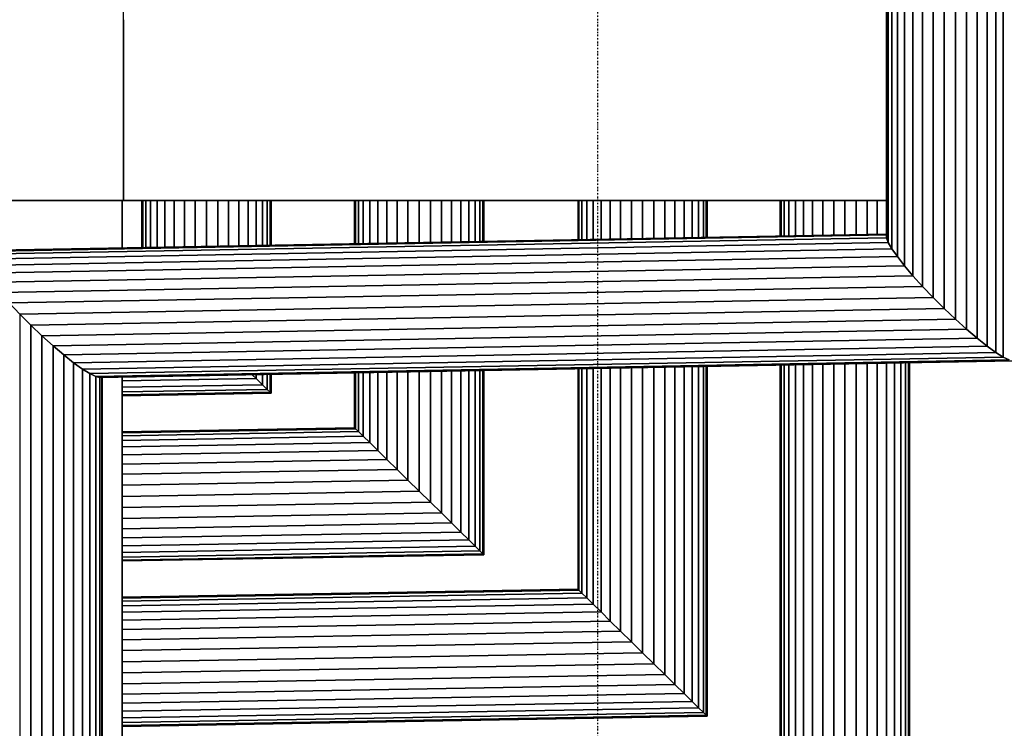
# Model space of a CAD drawing. Extents: x -1812 to 193765, y -5839 to 68854.
# Drawn here: x 61096 to 62620, y 2383 to 3480 of the extents above; entities that cross this region are included whole.
import ezdxf

# ---------------------------------------------------------------- set-up
doc = ezdxf.new("R2010")
doc.units = 0
doc.linetypes.add('X-2437-EL$0$EDG-1DOT-2', pattern=[5, 2, -1.4, 0.2, -1.4])
for name, color, linetype in [('X-2437-EL$0$X-ARC-ELEV', 11, 'CONTINUOUS'), ('X-2437-EL$0$X-ARC-GRID', 133, 'X-2437-EL$0$EDG-1DOT-2'), ('X-XREF', 7, 'CONTINUOUS')]:
    doc.layers.add(name, color=color, linetype=linetype)

# ---------------------------------------------------------------- blocks, each defined once
blk = doc.blocks.new('X-2437-EL')
at = {"layer": 'X-2437-EL$0$X-ARC-ELEV'}
for p, q in [((11255.9, 3500), (11255.9, 3480)), ((12437.5, 3200), (12437.5, 3500)), ((12437.5, 3500), (12437.5, 3142.3)), ((12437.5, 3500), (12437.5, 3142.3)), ((12440.2, 3500), (12440.2, 3135.1)), ((12440.2, 3135.1), (12440.2, 3500)), ((12445.8, 3500), (12445.8, 3125.3)), ((12445.8, 3125.3), (12445.8, 3500)), ((12454.2, 3500), (12454.2, 3113.2)), ((12454.2, 3113.2), (12454.2, 3500)), ((12465.1, 3500), (12465.1, 3099.1)), ((12465.1, 3099.1), (12465.1, 3500)), ((12478.3, 3500), (12478.3, 3083.6)), ((12478.3, 3083.6), (12478.3, 3500)), ((12493.2, 3500), (12493.2, 3067.1)), ((12493.2, 3067.1), (12493.2, 3500)), ((12509.4, 3500), (12509.4, 3050)), ((12509.4, 3050), (12509.4, 3500)), ((12526.5, 3500), (12526.5, 3032.9)), ((12526.5, 3032.9), (12526.5, 3500)), ((12543.9, 3500), (12543.9, 3016.4)), ((12543.9, 3016.4), (12543.9, 3500)), ((12561.2, 3500), (12561.2, 3000.9)), ((12561.2, 3000.9), (12561.2, 3500)), ((12577.7, 3500), (12577.7, 2986.8)), ((12577.7, 2986.8), (12577.7, 3500)), ((12592.9, 3500), (12592.9, 2974.7)), ((12592.9, 2974.7), (12592.9, 3500)), ((12606.5, 3500), (12606.5, 2964.9)), ((12606.5, 2964.9), (12606.5, 3500)), ((12618, 3500), (12618, 2957.7)), ((12618, 2957.7), (12618, 3500)), ((11255.9, 3480), (11256.9, 3480)), ((11256.9, 3480), (11256.9, 3200)), ((11256.9, 3200), (11256.9, 3480)), ((11256.9, 3200), (11256.9, 3480)), ((7599.9, 3200), (11256.9, 3200)), ((7599.9, 3200), (11256.9, 3200)), ((11254.7, 3200), (11004.7, 3200)), ((11285.1, 3200), (11254.7, 3200)), ((11254.7, 3200), (11254.7, 3126.7)), ((11254.7, 3126.7), (11254.7, 3200)), ((11254.7, 3126.7), (11254.7, 3200)), ((11256.9, 3200), (12437.5, 3200)), ((11256.9, 3200), (12437.5, 3200)), ((11285.1, 3127.3), (11285.1, 3200)), ((11286.6, 3200), (11285.1, 3200)), ((11285.1, 3200), (11285.1, 3127.3)), ((11285.1, 3200), (11285.1, 3127.3)), ((11286.6, 3127.3), (11286.6, 3200)), ((11291.1, 3200), (11286.6, 3200)), ((11286.6, 3200), (11286.6, 3127.3)), ((11291.1, 3127.4), (11291.1, 3200)), ((11298.5, 3200), (11291.1, 3200)), ((11291.1, 3200), (11291.1, 3127.4)), ((11298.5, 3127.5), (11298.5, 3200)), ((11298.5, 3200), (11298.5, 3127.5)), ((11308.5, 3200), (11298.5, 3200)), ((11308.5, 3127.7), (11308.5, 3200)), ((11320.8, 3200), (11308.5, 3200)), ((11308.5, 3200), (11308.5, 3127.7)), ((11320.8, 3127.9), (11320.8, 3200)), ((11335.1, 3200), (11320.8, 3200)), ((11320.8, 3200), (11320.8, 3127.9)), ((11335.1, 3128.2), (11335.1, 3200)), ((11350.9, 3200), (11335.1, 3200)), ((11335.1, 3200), (11335.1, 3128.2)), ((11350.9, 3128.5), (11350.9, 3200)), ((11367.8, 3200), (11350.9, 3200)), ((11350.9, 3200), (11350.9, 3128.5)), ((11367.8, 3128.8), (11367.8, 3200)), ((11385.1, 3200), (11367.8, 3200)), ((11367.8, 3200), (11367.8, 3128.8)), ((11402.5, 3200), (11385.1, 3200)), ((11385.1, 3200), (11385.1, 3129.1)), ((11385.1, 3129.1), (11385.1, 3200)), ((11402.5, 3129.4), (11402.5, 3200)), ((11419.3, 3200), (11402.5, 3200)), ((11402.5, 3200), (11402.5, 3129.4)), ((11419.3, 3129.7), (11419.3, 3200)), ((11419.3, 3200), (11419.3, 3129.7)), ((11435.1, 3200), (11419.3, 3200)), ((11435.1, 3130), (11435.1, 3200)), ((11435.1, 3200), (11435.1, 3130)), ((11449.4, 3200), (11435.1, 3200)), ((11449.4, 3130.2), (11449.4, 3200)), ((11449.4, 3200), (11449.4, 3130.2)), ((11461.7, 3200), (11449.4, 3200)), ((11461.7, 3130.5), (11461.7, 3200)), ((11461.7, 3200), (11461.7, 3130.5)), ((11471.7, 3200), (11461.7, 3200)), ((11471.7, 3130.6), (11471.7, 3200)), ((11479.1, 3200), (11471.7, 3200)), ((11471.7, 3200), (11471.7, 3130.6)), ((11479.1, 3130.8), (11479.1, 3200)), ((11483.6, 3200), (11479.1, 3200)), ((11479.1, 3200), (11479.1, 3130.8)), ((11483.6, 3130.9), (11483.6, 3200)), ((11485.1, 3200), (11483.6, 3200)), ((11483.6, 3200), (11483.6, 3130.9)), ((11485.1, 3200), (11485.1, 3130.9)), ((11614.3, 3200), (11485.1, 3200)), ((11485.1, 3130.9), (11485.1, 3200)), ((11485.1, 3200), (11485.1, 3130.9)), ((11614.3, 3133.2), (11614.3, 3200)), ((11615.8, 3200), (11614.3, 3200)), ((11614.3, 3200), (11614.3, 3133.2)), ((11614.3, 3200), (11614.3, 3133.2)), ((11615.8, 3133.3), (11615.8, 3200)), ((11620.3, 3200), (11615.8, 3200)), ((11615.8, 3200), (11615.8, 3133.3)), ((11620.3, 3133.3), (11620.3, 3200)), ((11627.7, 3200), (11620.3, 3200)), ((11620.3, 3200), (11620.3, 3133.3)), ((11627.7, 3133.5), (11627.7, 3200)), ((11637.7, 3200), (11627.7, 3200)), ((11627.7, 3200), (11627.7, 3133.5)), ((11637.7, 3133.7), (11637.7, 3200)), ((11637.7, 3200), (11637.7, 3133.7)), ((11650, 3200), (11637.7, 3200)), ((11650, 3133.9), (11650, 3200)), ((11664.3, 3200), (11650, 3200)), ((11650, 3200), (11650, 3133.9)), ((11664.3, 3134.1), (11664.3, 3200)), ((11680.1, 3200), (11664.3, 3200)), ((11664.3, 3200), (11664.3, 3134.1)), ((11680.1, 3134.4), (11680.1, 3200)), ((11696.9, 3200), (11680.1, 3200)), ((11680.1, 3200), (11680.1, 3134.4)), ((11696.9, 3134.7), (11696.9, 3200)), ((11714.3, 3200), (11696.9, 3200)), ((11696.9, 3200), (11696.9, 3134.7)), ((11731.6, 3200), (11714.3, 3200)), ((11714.3, 3200), (11714.3, 3135.1)), ((11714.3, 3135.1), (11714.3, 3200)), ((11731.6, 3135.4), (11731.6, 3200)), ((11748.5, 3200), (11731.6, 3200)), ((11731.6, 3200), (11731.6, 3135.4)), ((11748.5, 3135.7), (11748.5, 3200)), ((11764.3, 3200), (11748.5, 3200)), ((11748.5, 3200), (11748.5, 3135.7)), ((11764.3, 3136), (11764.3, 3200)), ((11778.5, 3200), (11764.3, 3200)), ((11764.3, 3200), (11764.3, 3136)), ((11778.5, 3136.2), (11778.5, 3200)), ((11778.5, 3200), (11778.5, 3136.2)), ((11790.9, 3200), (11778.5, 3200)), ((11790.9, 3136.4), (11790.9, 3200)), ((11800.9, 3200), (11790.9, 3200)), ((11790.9, 3200), (11790.9, 3136.4)), ((11800.9, 3136.6), (11800.9, 3200)), ((11808.2, 3200), (11800.9, 3200)), ((11800.9, 3200), (11800.9, 3136.6)), ((11808.2, 3136.8), (11808.2, 3200)), ((11812.7, 3200), (11808.2, 3200)), ((11808.2, 3200), (11808.2, 3136.8)), ((11812.7, 3136.8), (11812.7, 3200)), ((11814.3, 3200), (11812.7, 3200)), ((11812.7, 3200), (11812.7, 3136.8)), ((11960, 3200), (11814.3, 3200)), ((11814.3, 3200), (11814.3, 3136.9)), ((11814.3, 3136.9), (11814.3, 3200)), ((11814.3, 3200), (11814.3, 3136.9)), ((11960, 3139.5), (11960, 3200)), ((11961.5, 3200), (11960, 3200)), ((11960, 3200), (11960, 3139.5)), ((11960, 3200), (11960, 3139.5)), ((11961.5, 3139.5), (11961.5, 3200)), ((11966, 3200), (11961.5, 3200)), ((11961.5, 3200), (11961.5, 3139.5)), ((11966, 3139.6), (11966, 3200)), ((11973.4, 3200), (11966, 3200)), ((11966, 3200), (11966, 3139.6)), ((11973.4, 3139.8), (11973.4, 3200)), ((11983.4, 3200), (11973.4, 3200)), ((11973.4, 3200), (11973.4, 3139.8)), ((11983.4, 3139.9), (11983.4, 3200)), ((11983.4, 3200), (11983.4, 3139.9)), ((11995.7, 3200), (11983.4, 3200)), ((11995.7, 3140.2), (11995.7, 3200)), ((12010, 3200), (11995.7, 3200)), ((11995.7, 3200), (11995.7, 3140.2)), ((12010, 3140.4), (12010, 3200)), ((12025.8, 3200), (12010, 3200)), ((12010, 3200), (12010, 3140.4)), ((12025.8, 3140.7), (12025.8, 3200)), ((12042.6, 3200), (12025.8, 3200)), ((12025.8, 3200), (12025.8, 3140.7)), ((12042.6, 3141), (12042.6, 3200)), ((12060, 3200), (12042.6, 3200)), ((12042.6, 3200), (12042.6, 3141)), ((12077.4, 3200), (12060, 3200)), ((12060, 3200), (12060, 3141.3)), ((12060, 3141.3), (12060, 3200)), ((12077.4, 3141.7), (12077.4, 3200)), ((12094.2, 3200), (12077.4, 3200)), ((12077.4, 3200), (12077.4, 3141.7)), ((12094.2, 3142), (12094.2, 3200)), ((12110, 3200), (12094.2, 3200)), ((12094.2, 3200), (12094.2, 3142)), ((12110, 3142.2), (12110, 3200)), ((12124.3, 3200), (12110, 3200)), ((12110, 3200), (12110, 3142.2)), ((12124.3, 3142.5), (12124.3, 3200)), ((12136.6, 3200), (12124.3, 3200)), ((12124.3, 3200), (12124.3, 3142.5)), ((12136.6, 3142.7), (12136.6, 3200)), ((12146.6, 3200), (12136.6, 3200)), ((12136.6, 3200), (12136.6, 3142.7)), ((12146.6, 3142.9), (12146.6, 3200)), ((12154, 3200), (12146.6, 3200)), ((12146.6, 3200), (12146.6, 3142.9)), ((12154, 3143), (12154, 3200)), ((12158.5, 3200), (12154, 3200)), ((12154, 3200), (12154, 3143)), ((12158.5, 3143.1), (12158.5, 3200)), ((12160, 3200), (12158.5, 3200)), ((12158.5, 3200), (12158.5, 3143.1)), ((12160, 3200), (12160, 3143.2)), ((12273, 3200), (12160, 3200)), ((12160, 3143.2), (12160, 3200)), ((12160, 3200), (12160, 3143.2)), ((12273, 3145.2), (12273, 3200)), ((12274.6, 3200), (12273, 3200)), ((12273, 3200), (12273, 3145.2)), ((12273, 3200), (12273, 3145.2)), ((12274.6, 3145.2), (12274.6, 3200)), ((12279.1, 3200), (12274.6, 3200)), ((12274.6, 3200), (12274.6, 3145.2)), ((12279.1, 3145.3), (12279.1, 3200)), ((12286.4, 3200), (12279.1, 3200)), ((12279.1, 3200), (12279.1, 3145.3)), ((12286.4, 3145.5), (12286.4, 3200)), ((12296.4, 3200), (12286.4, 3200)), ((12286.4, 3200), (12286.4, 3145.5)), ((12296.4, 3145.6), (12296.4, 3200)), ((12296.4, 3200), (12296.4, 3145.6)), ((12308.8, 3200), (12296.4, 3200)), ((12308.8, 3145.9), (12308.8, 3200)), ((12323, 3200), (12308.8, 3200)), ((12308.8, 3200), (12308.8, 3145.9)), ((12323, 3146.1), (12323, 3200)), ((12338.8, 3200), (12323, 3200)), ((12323, 3200), (12323, 3146.1)), ((12338.8, 3146.4), (12338.8, 3200)), ((12355.7, 3200), (12338.8, 3200)), ((12338.8, 3200), (12338.8, 3146.4)), ((12355.7, 3146.7), (12355.7, 3200)), ((12373, 3200), (12355.7, 3200)), ((12355.7, 3200), (12355.7, 3146.7)), ((12390.4, 3200), (12373, 3200)), ((12373, 3200), (12373, 3147)), ((12373, 3147), (12373, 3200)), ((12390.4, 3147.3), (12390.4, 3200)), ((12407.2, 3200), (12390.4, 3200)), ((12390.4, 3200), (12390.4, 3147.3)), ((12407.2, 3147.7), (12407.2, 3200)), ((12423, 3200), (12407.2, 3200)), ((12407.2, 3200), (12407.2, 3147.7)), ((12423, 3147.9), (12423, 3200)), ((12437.3, 3200), (12423, 3200)), ((12423, 3200), (12423, 3147.9)), ((12437.3, 3148.2), (12437.3, 3200)), ((12437.5, 3200), (12437.3, 3200)), ((12437.3, 3200), (12437.3, 3148.2)), ((12437.5, 3148.2), (12437.5, 3200)), ((12437.5, 3142.3), (11024.1, 3116.7)), ((11024.1, 3116.7), (12437.5, 3142.3)), ((12437.5, 3146.8), (11024.5, 3121.1)), ((11024.5, 3121.1), (12437.5, 3146.8)), ((12437.5, 3148.2), (11027.9, 3122.6)), ((12437.5, 3148.2), (11027.9, 3122.6)), ((11814.3, 3136.9), (11960, 3139.5)), ((11960, 3139.5), (11961.5, 3139.5)), ((11961.5, 3139.5), (11966, 3139.6)), ((11966, 3139.6), (11973.4, 3139.8)), ((11973.4, 3139.8), (11983.4, 3139.9)), ((11983.4, 3139.9), (11995.7, 3140.2)), ((11995.7, 3140.2), (12010, 3140.4)), ((12010, 3140.4), (12025.8, 3140.7)), ((12025.8, 3140.7), (12042.6, 3141)), ((12042.6, 3141), (12060, 3141.3)), ((12060, 3141.3), (12077.4, 3141.7)), ((12077.4, 3141.7), (12094.2, 3142)), ((12094.2, 3142), (12110, 3142.2)), ((12110, 3142.2), (12124.3, 3142.5)), ((12124.3, 3142.5), (12136.6, 3142.7)), ((12136.6, 3142.7), (12146.6, 3142.9)), ((12146.6, 3142.9), (12154, 3143)), ((12154, 3143), (12158.5, 3143.1)), ((12158.5, 3143.1), (12160, 3143.2)), ((12160, 3143.2), (12273, 3145.2)), ((12273, 3145.2), (12274.6, 3145.2)), ((12274.6, 3145.2), (12279.1, 3145.3)), ((12279.1, 3145.3), (12286.4, 3145.5)), ((12286.4, 3145.5), (12296.4, 3145.6)), ((12296.4, 3145.6), (12308.8, 3145.9)), ((12308.8, 3145.9), (12323, 3146.1)), ((12323, 3146.1), (12338.8, 3146.4)), ((12338.8, 3146.4), (12355.7, 3146.7)), ((12355.7, 3146.7), (12373, 3147)), ((12373, 3147), (12390.4, 3147.3)), ((12390.4, 3147.3), (12407.2, 3147.7)), ((12407.2, 3147.7), (12423, 3147.9)), ((12423, 3147.9), (12437.3, 3148.2)), ((12437.3, 3148.2), (12437.5, 3148.2)), ((12437.5, 3146.8), (12437.5, 3148.2)), ((12437.5, 3142.3), (12437.5, 3146.8)), ((12437.5, 3142.3), (12440.2, 3135.1)), ((12440.2, 3135.1), (12437.5, 3142.3)), ((12440.2, 3135.1), (12437.5, 3142.3)), ((12440.2, 3135.1), (11026.8, 3109.4)), ((11026.8, 3109.4), (12440.2, 3135.1)), ((11027.9, 3122.6), (11254.7, 3126.7)), ((12445.8, 3125.3), (11032.4, 3099.6)), ((11032.4, 3099.6), (12445.8, 3125.3)), ((11254.7, 3126.7), (11285.1, 3127.3)), ((11285.1, 3127.3), (11286.6, 3127.3)), ((11286.6, 3127.3), (11291.1, 3127.4)), ((11291.1, 3127.4), (11298.5, 3127.5)), ((11298.5, 3127.5), (11308.5, 3127.7)), ((11308.5, 3127.7), (11320.8, 3127.9)), ((11320.8, 3127.9), (11335.1, 3128.2)), ((11335.1, 3128.2), (11350.9, 3128.5)), ((11350.9, 3128.5), (11367.8, 3128.8)), ((11367.8, 3128.8), (11385.1, 3129.1)), ((11385.1, 3129.1), (11402.5, 3129.4)), ((11402.5, 3129.4), (11419.3, 3129.7)), ((11419.3, 3129.7), (11435.1, 3130)), ((11435.1, 3130), (11449.4, 3130.2)), ((11449.4, 3130.2), (11461.7, 3130.5)), ((11461.7, 3130.5), (11471.7, 3130.6)), ((11471.7, 3130.6), (11474.9, 3130.7)), ((11474.9, 3130.7), (11479.1, 3130.8)), ((11479.1, 3130.8), (11483.6, 3130.9)), ((11483.6, 3130.9), (11485.1, 3130.9)), ((11485.1, 3130.9), (11614.3, 3133.2)), ((11614.3, 3133.2), (11615.8, 3133.3)), ((11615.8, 3133.3), (11620.3, 3133.3)), ((11620.3, 3133.3), (11627.7, 3133.5)), ((11627.7, 3133.5), (11637.7, 3133.7)), ((11637.7, 3133.7), (11650, 3133.9)), ((11650, 3133.9), (11664.3, 3134.1)), ((11664.3, 3134.1), (11680.1, 3134.4)), ((11680.1, 3134.4), (11696.9, 3134.7)), ((11696.9, 3134.7), (11714.3, 3135.1)), ((11714.3, 3135.1), (11731.6, 3135.4)), ((11731.6, 3135.4), (11748.5, 3135.7)), ((11748.5, 3135.7), (11764.3, 3136)), ((11764.3, 3136), (11778.5, 3136.2)), ((11778.5, 3136.2), (11790.9, 3136.4)), ((11790.9, 3136.4), (11800.9, 3136.6)), ((11800.9, 3136.6), (11808.2, 3136.8)), ((11808.2, 3136.8), (11812.7, 3136.8)), ((11812.7, 3136.8), (11814.3, 3136.9)), ((12440.2, 3135.1), (12445.8, 3125.3)), ((12445.8, 3125.3), (12440.2, 3135.1)), ((12445.8, 3125.3), (12440.2, 3135.1)), ((12445.8, 3125.3), (12454.2, 3113.2)), ((12454.2, 3113.2), (12445.8, 3125.3)), ((12454.2, 3113.2), (12445.8, 3125.3)), ((12454.2, 3113.2), (11040.8, 3087.5)), ((11040.8, 3087.5), (12454.2, 3113.2)), ((12454.2, 3113.2), (12465.1, 3099.1)), ((12465.1, 3099.1), (12454.2, 3113.2)), ((12465.1, 3099.1), (12454.2, 3113.2)), ((12465.1, 3099.1), (11051.7, 3073.4)), ((11051.7, 3073.4), (12465.1, 3099.1)), ((12465.1, 3099.1), (12478.3, 3083.6)), ((12478.3, 3083.6), (12465.1, 3099.1)), ((12478.3, 3083.6), (12465.1, 3099.1)), ((12478.3, 3083.6), (11064.9, 3057.9)), ((11064.9, 3057.9), (12478.3, 3083.6)), ((12478.3, 3083.6), (12493.2, 3067.1)), ((12493.2, 3067.1), (12478.3, 3083.6)), ((12493.2, 3067.1), (12478.3, 3083.6)), ((12493.2, 3067.1), (11079.8, 3041.4)), ((11079.8, 3041.4), (12493.2, 3067.1)), ((12493.2, 3067.1), (12509.4, 3050)), ((12509.4, 3050), (12493.2, 3067.1)), ((12509.4, 3050), (11096, 3024.3)), ((11096, 3024.3), (12509.4, 3050)), ((12509.4, 3050), (12526.5, 3032.9)), ((12526.5, 3032.9), (12509.4, 3050)), ((11079.8, 3041.4), (11096, 3024.3)), ((12526.5, 3032.9), (11113.1, 3007.2)), ((11113.1, 3007.2), (12526.5, 3032.9)), ((12526.5, 3032.9), (12543.9, 3016.4)), ((12543.9, 3016.4), (12526.5, 3032.9)), ((12543.9, 3016.4), (12526.5, 3032.9)), ((11096, 3024.3), (11113.1, 3007.2)), ((11113.1, 3007.2), (11096, 3024.3)), ((11096, 3024.3), (11096, 1100)), ((11113.1, 3007.2), (11130.5, 2990.7)), ((11130.5, 2990.7), (11113.1, 3007.2)), ((11113.1, 3007.2), (11113.1, 1100)), ((11113.1, 1100), (11113.1, 3007.2)), ((11130.5, 2990.7), (11113.1, 3007.2)), ((12543.9, 3016.4), (11130.5, 2990.7)), ((11130.5, 2990.7), (12543.9, 3016.4)), ((12543.9, 3016.4), (12561.2, 3000.9)), ((12561.2, 3000.9), (12543.9, 3016.4)), ((12561.2, 3000.9), (12543.9, 3016.4)), ((11130.5, 2990.7), (11147.8, 2975.2)), ((11147.8, 2975.2), (11130.5, 2990.7)), ((11130.5, 2990.7), (11130.5, 1100)), ((11130.5, 1100), (11130.5, 2990.7)), ((11147.8, 2975.2), (11130.5, 2990.7)), ((12561.2, 3000.9), (11147.8, 2975.2)), ((11147.8, 2975.2), (12561.2, 3000.9)), ((12577.7, 2986.8), (11164.3, 2961.1)), ((11164.3, 2961.1), (12577.7, 2986.8)), ((12561.2, 3000.9), (12577.7, 2986.8)), ((12577.7, 2986.8), (12561.2, 3000.9)), ((12577.7, 2986.8), (12561.2, 3000.9)), ((12577.7, 2986.8), (12592.9, 2974.7)), ((12592.9, 2974.7), (12577.7, 2986.8)), ((12592.9, 2974.7), (12577.7, 2986.8)), ((11147.8, 2975.2), (11164.3, 2961.1)), ((11164.3, 2961.1), (11147.8, 2975.2)), ((11147.8, 2975.2), (11147.8, 1100)), ((11147.8, 1100), (11147.8, 2975.2)), ((11164.3, 2961.1), (11147.8, 2975.2)), ((12592.9, 2974.7), (11179.5, 2949)), ((11179.5, 2949), (12592.9, 2974.7)), ((12592.9, 2974.7), (12606.5, 2964.9)), ((12606.5, 2964.9), (12592.9, 2974.7)), ((12606.5, 2964.9), (12592.9, 2974.7)), ((11164.3, 2961.1), (11179.5, 2949)), ((11179.5, 2949), (11164.3, 2961.1)), ((11164.3, 2961.1), (11164.3, 1100)), ((11164.3, 1100), (11164.3, 2961.1)), ((11179.5, 2949), (11164.3, 2961.1)), ((12606.5, 2964.9), (11193.1, 2939.2)), ((11193.1, 2939.2), (12606.5, 2964.9)), ((12618, 2957.7), (11204.6, 2932)), ((11204.6, 2932), (12618, 2957.7)), ((12606.5, 2964.9), (12618, 2957.7)), ((12618, 2957.7), (12606.5, 2964.9)), ((12618, 2957.7), (12606.5, 2964.9)), ((12618, 2957.7), (12627, 2953.2)), ((12627, 2953.2), (12618, 2957.7)), ((12627, 2953.2), (12618, 2957.7)), ((11179.5, 2949), (11193.1, 2939.2)), ((11193.1, 2939.2), (11179.5, 2949)), ((11179.5, 2949), (11179.5, 1100)), ((11179.5, 1100), (11179.5, 2949)), ((11193.1, 2939.2), (11179.5, 2949)), ((12627, 2953.2), (11213.6, 2927.5)), ((11213.6, 2927.5), (12627, 2953.2)), ((11219.9, 2926), (12633.3, 2951.7)), ((12633.3, 2951.7), (11219.9, 2926)), ((12025.8, 2940.7), (12010, 2940.4)), ((12042.6, 2941), (12025.8, 2940.7)), ((12025.8, 2533.6), (12025.8, 2940.7)), ((12025.8, 2940.7), (12025.8, 2533.6)), ((12060, 2941.3), (12042.6, 2941)), ((12042.6, 2517.1), (12042.6, 2941)), ((12042.6, 2941), (12042.6, 2517.1)), ((12077.4, 2941.6), (12060, 2941.3)), ((12060, 2941.3), (12060, 2500)), ((12060, 2500), (12060, 2941.3)), ((12094.2, 2941.9), (12077.4, 2941.6)), ((12077.4, 2482.9), (12077.4, 2941.6)), ((12077.4, 2941.6), (12077.4, 2482.9)), ((12110, 2942.2), (12094.2, 2941.9)), ((12094.2, 2466.4), (12094.2, 2941.9)), ((12094.2, 2941.9), (12094.2, 2466.4)), ((12124.3, 2942.5), (12110, 2942.2)), ((12110, 2450.9), (12110, 2942.2)), ((12110, 2942.2), (12110, 2450.9)), ((12136.6, 2942.7), (12124.3, 2942.5)), ((12124.3, 2436.8), (12124.3, 2942.5)), ((12124.3, 2942.5), (12124.3, 2436.8)), ((12146.6, 2942.9), (12136.6, 2942.7)), ((12136.6, 2424.7), (12136.6, 2942.7)), ((12136.6, 2942.7), (12136.6, 2424.7)), ((12154, 2943), (12146.6, 2942.9)), ((12146.6, 2414.9), (12146.6, 2942.9)), ((12146.6, 2942.9), (12146.6, 2414.9)), ((12158.5, 2943.1), (12154, 2943)), ((12154, 2407.7), (12154, 2943)), ((12154, 2943), (12154, 2407.7)), ((12158.5, 2403.2), (12158.5, 2943.1)), ((12160, 2943.1), (12158.5, 2943.1)), ((12158.5, 2943.1), (12158.5, 2403.2)), ((12273, 2945.2), (12160, 2943.1)), ((12160, 2943.1), (12160, 2401.7)), ((12160, 2401.7), (12160, 2943.1)), ((12160, 2943.1), (12160, 2401.7)), ((12273, -20), (12273, 2945.2)), ((12274.6, 2945.2), (12273, 2945.2)), ((12273, 2945.2), (12273, -21.7)), ((12273, 2945.2), (12273, -21.7)), ((12279.1, 2945.3), (12274.6, 2945.2)), ((12274.6, -21.8), (12274.6, 2945.2)), ((12274.6, 2945.2), (12274.6, -21.8)), ((12286.4, 2945.4), (12279.1, 2945.3)), ((12279.1, -22), (12279.1, 2945.3)), ((12279.1, 2945.3), (12279.1, -22)), ((12296.4, 2945.6), (12286.4, 2945.4)), ((12286.4, -22.2), (12286.4, 2945.4)), ((12286.4, 2945.4), (12286.4, -22.2)), ((12308.8, 2945.8), (12296.4, 2945.6)), ((12296.4, -22.3), (12296.4, 2945.6)), ((12296.4, 2945.6), (12296.4, -22.3)), ((12323, 2946.1), (12308.8, 2945.8)), ((12308.8, -22.4), (12308.8, 2945.8)), ((12308.8, 2945.8), (12308.8, -22.4)), ((12338.8, 2946.4), (12323, 2946.1)), ((12323, -22.5), (12323, 2946.1)), ((12323, 2946.1), (12323, -22.5)), ((12355.7, 2946.7), (12338.8, 2946.4)), ((12338.8, -22.6), (12338.8, 2946.4)), ((12338.8, 2946.4), (12338.8, -22.6)), ((12373, 2947), (12355.7, 2946.7)), ((12355.7, -22.6), (12355.7, 2946.7)), ((12355.7, 2946.7), (12355.7, -22.6)), ((12390.4, 2947.3), (12373, 2947)), ((12373, 2947), (12373, -22.7)), ((12373, -22.7), (12373, 2947)), ((12407.2, 2947.6), (12390.4, 2947.3)), ((12390.4, -22.6), (12390.4, 2947.3)), ((12390.4, 2947.3), (12390.4, -22.6)), ((12423, 2947.9), (12407.2, 2947.6)), ((12407.2, -22.6), (12407.2, 2947.6)), ((12407.2, 2947.6), (12407.2, -22.6)), ((12437.3, 2948.2), (12423, 2947.9)), ((12423, -22.5), (12423, 2947.9)), ((12423, 2947.9), (12423, -22.5)), ((12449.6, 2948.4), (12437.3, 2948.2)), ((12437.3, -22.4), (12437.3, 2948.2)), ((12437.3, 2948.2), (12437.3, -22.4)), ((12459.6, 2948.6), (12449.6, 2948.4)), ((12449.6, -22.3), (12449.6, 2948.4)), ((12449.6, 2948.4), (12449.6, -22.3)), ((12467, 2948.7), (12459.6, 2948.6)), ((12459.6, -22.2), (12459.6, 2948.6)), ((12459.6, 2948.6), (12459.6, -22.2)), ((12471.5, 2948.8), (12467, 2948.7)), ((12467, -22), (12467, 2948.7)), ((12467, 2948.7), (12467, -22)), ((12471.5, -21.8), (12471.5, 2948.8)), ((12473, 2948.8), (12471.5, 2948.8)), ((12471.5, 2948.8), (12471.5, -21.8)), ((12619.8, 2951.5), (12473, 2948.8)), ((12473, 2948.8), (12473, -20)), ((12473, -21.7), (12473, 2948.8)), ((12473, 2948.8), (12473, -21.7)), ((11193.1, 2939.2), (11204.6, 2932)), ((11204.6, 2932), (11193.1, 2939.2)), ((11193.1, 2939.2), (11193.1, 1100)), ((11193.1, 1100), (11193.1, 2939.2)), ((11204.6, 2932), (11193.1, 2939.2)), ((11204.6, 2932), (11213.6, 2927.5)), ((11213.6, 2927.5), (11204.6, 2932)), ((11204.6, 2932), (11204.6, 1100)), ((11204.6, 1100), (11204.6, 2932)), ((11213.6, 2927.5), (11204.6, 2932)), ((11213.6, 2927.5), (11219.9, 2926)), ((11219.9, 2926), (11213.6, 2927.5)), ((11213.6, 2927.5), (11213.6, 1100)), ((11213.6, 1100), (11213.6, 2927.5)), ((11219.9, 2926), (11213.6, 2927.5)), ((11223.3, 2926.1), (11219.9, 2926)), ((11219.9, 2926), (11219.9, 1100)), ((11219.9, 1100), (11219.9, 2926)), ((11223.7, 2926.1), (11223.3, 2926.1)), ((11223.3, 2926.1), (11223.3, 1100)), ((11223.3, 1100), (11223.3, 2926.1)), ((11254.7, 2926.7), (11223.7, 2926.1)), ((11223.7, 2926.1), (11223.7, 1100)), ((11223.7, 1100), (11223.7, 2926.1)), ((11223.7, 2926.1), (11223.7, 1100)), ((11456, 2930.3), (11254.7, 2926.7)), ((11254.7, 1100), (11254.7, 2926.7)), ((11254.7, 1100), (11254.7, 2926.7)), ((11254.7, 2926.7), (11254.7, 2921.1)), ((11461.7, 2930.4), (11456, 2930.3)), ((11456, 2930.3), (11461.7, 2924.7)), ((11461.7, 2924.7), (11456, 2930.3)), ((11456, 2930.3), (11461.7, 2924.7)), ((11471.7, 2930.6), (11461.7, 2930.4)), ((11461.7, 2924.7), (11461.7, 2930.4)), ((11461.7, 2930.4), (11461.7, 2924.7)), ((11474.9, 2930.7), (11471.7, 2930.6)), ((11471.7, 2914.9), (11471.7, 2930.6)), ((11471.7, 2930.6), (11471.7, 2914.9)), ((11479.1, 2930.8), (11474.9, 2930.7)), ((11479.1, 2907.7), (11479.1, 2930.8)), ((11483.6, 2930.8), (11479.1, 2930.8)), ((11479.1, 2930.8), (11479.1, 2907.7)), ((11485.1, 2930.9), (11483.6, 2930.8)), ((11483.6, 2903.2), (11483.6, 2930.8)), ((11483.6, 2930.8), (11483.6, 2903.2)), ((11614.3, 2933.2), (11485.1, 2930.9)), ((11485.1, 2930.9), (11485.1, 2901.7)), ((11485.1, 2901.7), (11485.1, 2930.9)), ((11485.1, 2930.9), (11485.1, 2901.7)), ((11614.3, 2848.3), (11614.3, 2933.2)), ((11615.8, 2933.2), (11614.3, 2933.2)), ((11614.3, 2933.2), (11614.3, 2848.3)), ((11614.3, 2933.2), (11614.3, 2848.3)), ((11620.3, 2933.3), (11615.8, 2933.2)), ((11615.8, 2846.8), (11615.8, 2933.2)), ((11615.8, 2933.2), (11615.8, 2846.8)), ((11627.7, 2933.5), (11620.3, 2933.3)), ((11620.3, 2842.3), (11620.3, 2933.3)), ((11620.3, 2933.3), (11620.3, 2842.3)), ((11637.7, 2933.6), (11627.7, 2933.5)), ((11627.7, 2835.1), (11627.7, 2933.5)), ((11627.7, 2933.5), (11627.7, 2835.1)), ((11650, 2933.9), (11637.7, 2933.6)), ((11637.7, 2825.3), (11637.7, 2933.6)), ((11637.7, 2933.6), (11637.7, 2825.3)), ((11664.3, 2934.1), (11650, 2933.9)), ((11650, 2813.2), (11650, 2933.9)), ((11650, 2933.9), (11650, 2813.2)), ((11680.1, 2934.4), (11664.3, 2934.1)), ((11664.3, 2799.1), (11664.3, 2934.1)), ((11664.3, 2934.1), (11664.3, 2799.1)), ((11696.9, 2934.7), (11680.1, 2934.4)), ((11680.1, 2783.6), (11680.1, 2934.4)), ((11680.1, 2934.4), (11680.1, 2783.6)), ((11714.3, 2935), (11696.9, 2934.7)), ((11696.9, 2767.1), (11696.9, 2934.7)), ((11696.9, 2934.7), (11696.9, 2767.1)), ((11731.6, 2935.3), (11714.3, 2935)), ((11714.3, 2935), (11714.3, 2750)), ((11714.3, 2750), (11714.3, 2935)), ((11748.5, 2935.6), (11731.6, 2935.3)), ((11731.6, 2732.9), (11731.6, 2935.3)), ((11731.6, 2935.3), (11731.6, 2732.9)), ((11764.3, 2935.9), (11748.5, 2935.6)), ((11748.5, 2716.4), (11748.5, 2935.6)), ((11748.5, 2935.6), (11748.5, 2716.4)), ((11778.5, 2936.2), (11764.3, 2935.9)), ((11764.3, 2700.9), (11764.3, 2935.9)), ((11764.3, 2935.9), (11764.3, 2700.9)), ((11790.9, 2936.4), (11778.5, 2936.2)), ((11778.5, 2686.8), (11778.5, 2936.2)), ((11778.5, 2936.2), (11778.5, 2686.8)), ((11800.9, 2936.6), (11790.9, 2936.4)), ((11790.9, 2674.7), (11790.9, 2936.4)), ((11790.9, 2936.4), (11790.9, 2674.7)), ((11808.2, 2936.7), (11800.9, 2936.6)), ((11800.9, 2664.9), (11800.9, 2936.6)), ((11800.9, 2936.6), (11800.9, 2664.9)), ((11812.7, 2936.8), (11808.2, 2936.7)), ((11808.2, 2657.7), (11808.2, 2936.7)), ((11808.2, 2936.7), (11808.2, 2657.7)), ((11812.7, 2653.2), (11812.7, 2936.8)), ((11814.3, 2936.8), (11812.7, 2936.8)), ((11812.7, 2936.8), (11812.7, 2653.2)), ((11960, 2939.5), (11814.3, 2936.8)), ((11814.3, 2936.8), (11814.3, 2651.7)), ((11814.3, 2651.7), (11814.3, 2936.8)), ((11814.3, 2936.8), (11814.3, 2651.7)), ((11960, 2598.3), (11960, 2939.5)), ((11961.5, 2939.5), (11960, 2939.5)), ((11960, 2939.5), (11960, 2598.3)), ((11960, 2939.5), (11960, 2598.3)), ((11966, 2939.6), (11961.5, 2939.5)), ((11961.5, 2596.8), (11961.5, 2939.5)), ((11961.5, 2939.5), (11961.5, 2596.8)), ((11973.4, 2939.7), (11966, 2939.6)), ((11966, 2592.3), (11966, 2939.6)), ((11966, 2939.6), (11966, 2592.3)), ((11983.4, 2939.9), (11973.4, 2939.7)), ((11973.4, 2585.1), (11973.4, 2939.7)), ((11973.4, 2939.7), (11973.4, 2585.1)), ((11995.7, 2940.1), (11983.4, 2939.9)), ((11983.4, 2575.3), (11983.4, 2939.9)), ((11983.4, 2939.9), (11983.4, 2575.3)), ((12010, 2940.4), (11995.7, 2940.1)), ((11995.7, 2563.2), (11995.7, 2940.1)), ((11995.7, 2940.1), (11995.7, 2563.2)), ((12010, 2549.1), (12010, 2940.4)), ((12010, 2940.4), (12010, 2549.1)), ((11254.7, 2921.1), (11461.7, 2924.7)), ((11461.7, 2924.7), (11254.7, 2921.1)), ((11254.7, 2921.1), (11254.7, 2911.1)), ((11254.7, 2911.1), (11471.7, 2914.9)), ((11471.7, 2914.9), (11254.7, 2911.1)), ((11254.7, 2911.1), (11254.7, 2903.7)), ((11461.7, 2924.7), (11471.7, 2914.9)), ((11471.7, 2914.9), (11461.7, 2924.7)), ((11461.7, 2924.7), (11471.7, 2914.9)), ((11471.7, 2914.9), (11479.1, 2907.7)), ((11479.1, 2907.7), (11471.7, 2914.9)), ((11471.7, 2914.9), (11479.1, 2907.7)), ((11254.7, 2903.7), (11479.1, 2907.7)), ((11479.1, 2907.7), (11254.7, 2903.7)), ((11254.7, 2903.7), (11254.7, 2899.2)), ((11254.7, 2899.2), (11483.6, 2903.2)), ((11483.6, 2903.2), (11254.7, 2899.2)), ((11485.1, 2901.7), (11254.7, 2897.7)), ((11254.7, 2897.7), (11485.1, 2901.7)), ((11485.1, 2901.7), (11254.7, 2897.7)), ((11254.7, 2899.2), (11254.7, 2897.7)), ((11254.7, 2897.7), (11254.7, 2842)), ((11479.1, 2907.7), (11483.6, 2903.2)), ((11483.6, 2903.2), (11479.1, 2907.7)), ((11479.1, 2907.7), (11483.6, 2903.2)), ((11483.6, 2903.2), (11485.1, 2901.7)), ((11485.1, 2901.7), (11483.6, 2903.2)), ((11483.6, 2903.2), (11485.1, 2901.7)), ((11254.7, 2842), (11614.3, 2848.3)), ((11614.3, 2848.3), (11254.7, 2842)), ((11614.3, 2848.3), (11254.7, 2842)), ((11254.7, 2840.5), (11615.8, 2846.8)), ((11615.8, 2846.8), (11254.7, 2840.5)), ((11254.7, 2836), (11620.3, 2842.3)), ((11620.3, 2842.3), (11254.7, 2836)), ((11254.7, 2842), (11254.7, 2840.5)), ((11254.7, 2840.5), (11254.7, 2836)), ((11254.7, 2836), (11254.7, 2828.6)), ((11254.7, 2828.6), (11627.7, 2835.1)), ((11627.7, 2835.1), (11254.7, 2828.6)), ((11614.3, 2848.3), (11615.8, 2846.8)), ((11615.8, 2846.8), (11614.3, 2848.3)), ((11614.3, 2848.3), (11615.8, 2846.8)), ((11615.8, 2846.8), (11620.3, 2842.3)), ((11620.3, 2842.3), (11615.8, 2846.8)), ((11615.8, 2846.8), (11620.3, 2842.3)), ((11620.3, 2842.3), (11627.7, 2835.1)), ((11627.7, 2835.1), (11620.3, 2842.3)), ((11620.3, 2842.3), (11627.7, 2835.1)), ((11627.7, 2835.1), (11637.7, 2825.3)), ((11637.7, 2825.3), (11627.7, 2835.1)), ((11627.7, 2835.1), (11637.7, 2825.3)), ((11254.7, 2828.6), (11254.7, 2818.6)), ((11254.7, 2818.6), (11637.7, 2825.3)), ((11637.7, 2825.3), (11254.7, 2818.6)), ((11637.7, 2825.3), (11650, 2813.2)), ((11650, 2813.2), (11637.7, 2825.3)), ((11637.7, 2825.3), (11650, 2813.2)), ((11254.7, 2818.6), (11254.7, 2806.3)), ((11254.7, 2806.3), (11650, 2813.2)), ((11650, 2813.2), (11254.7, 2806.3)), ((11254.7, 2806.3), (11254.7, 2792)), ((11650, 2813.2), (11664.3, 2799.1)), ((11664.3, 2799.1), (11650, 2813.2)), ((11650, 2813.2), (11664.3, 2799.1)), ((11254.7, 2792), (11664.3, 2799.1)), ((11664.3, 2799.1), (11254.7, 2792)), ((11254.7, 2792), (11254.7, 2776.2)), ((11664.3, 2799.1), (11680.1, 2783.6)), ((11680.1, 2783.6), (11664.3, 2799.1)), ((11664.3, 2799.1), (11680.1, 2783.6)), ((11254.7, 2776.2), (11680.1, 2783.6)), ((11680.1, 2783.6), (11254.7, 2776.2)), ((11254.7, 2776.2), (11254.7, 2759.3)), ((11680.1, 2783.6), (11696.9, 2767.1)), ((11696.9, 2767.1), (11680.1, 2783.6)), ((11680.1, 2783.6), (11696.9, 2767.1)), ((11254.7, 2759.3), (11696.9, 2767.1)), ((11696.9, 2767.1), (11254.7, 2759.3)), ((11254.7, 2759.3), (11254.7, 2742)), ((11696.9, 2767.1), (11714.3, 2750)), ((11714.3, 2750), (11696.9, 2767.1)), ((11714.3, 2750), (11254.7, 2742)), ((11254.7, 2742), (11714.3, 2750)), ((11714.3, 2750), (11731.6, 2732.9)), ((11731.6, 2732.9), (11714.3, 2750)), ((11254.7, 2742), (11254.7, 2724.6)), ((11254.7, 2724.6), (11731.6, 2732.9)), ((11731.6, 2732.9), (11254.7, 2724.6)), ((11731.6, 2732.9), (11748.5, 2716.4)), ((11748.5, 2716.4), (11731.6, 2732.9)), ((11731.6, 2732.9), (11748.5, 2716.4)), ((11254.7, 2724.6), (11254.7, 2707.8)), ((11254.7, 2707.8), (11748.5, 2716.4)), ((11748.5, 2716.4), (11254.7, 2707.8)), ((11748.5, 2716.4), (11764.3, 2700.9)), ((11764.3, 2700.9), (11748.5, 2716.4)), ((11748.5, 2716.4), (11764.3, 2700.9)), ((11254.7, 2707.8), (11254.7, 2692)), ((11254.7, 2692), (11764.3, 2700.9)), ((11764.3, 2700.9), (11254.7, 2692)), ((11764.3, 2700.9), (11778.5, 2686.8)), ((11778.5, 2686.8), (11764.3, 2700.9)), ((11764.3, 2700.9), (11778.5, 2686.8)), ((11254.7, 2692), (11254.7, 2677.7)), ((11254.7, 2677.7), (11778.5, 2686.8)), ((11778.5, 2686.8), (11254.7, 2677.7)), ((11778.5, 2686.8), (11790.9, 2674.7)), ((11790.9, 2674.7), (11778.5, 2686.8)), ((11778.5, 2686.8), (11790.9, 2674.7)), ((11254.7, 2677.7), (11254.7, 2665.4)), ((11254.7, 2665.4), (11790.9, 2674.7)), ((11790.9, 2674.7), (11254.7, 2665.4)), ((11790.9, 2674.7), (11800.9, 2664.9)), ((11800.9, 2664.9), (11790.9, 2674.7)), ((11790.9, 2674.7), (11800.9, 2664.9)), ((11254.7, 2665.4), (11254.7, 2655.4)), ((11254.7, 2655.4), (11800.9, 2664.9)), ((11800.9, 2664.9), (11254.7, 2655.4)), ((11254.7, 2648), (11808.2, 2657.7)), ((11808.2, 2657.7), (11254.7, 2648)), ((11254.7, 2655.4), (11254.7, 2648)), ((11254.7, 2643.5), (11812.7, 2653.2)), ((11812.7, 2653.2), (11254.7, 2643.5)), ((11814.3, 2651.7), (11254.7, 2642)), ((11254.7, 2642), (11814.3, 2651.7)), ((11814.3, 2651.7), (11254.7, 2642)), ((11800.9, 2664.9), (11808.2, 2657.7)), ((11808.2, 2657.7), (11800.9, 2664.9)), ((11800.9, 2664.9), (11808.2, 2657.7)), ((11808.2, 2657.7), (11812.7, 2653.2)), ((11812.7, 2653.2), (11808.2, 2657.7)), ((11808.2, 2657.7), (11812.7, 2653.2)), ((11812.7, 2653.2), (11814.3, 2651.7)), ((11814.3, 2651.7), (11812.7, 2653.2)), ((11812.7, 2653.2), (11814.3, 2651.7)), ((11254.7, 2648), (11254.7, 2643.5)), ((11254.7, 2643.5), (11254.7, 2642)), ((11254.7, 2642), (11254.7, 2586)), ((11254.7, 2586), (11960, 2598.3)), ((11960, 2598.3), (11254.7, 2586)), ((11960, 2598.3), (11254.7, 2586)), ((11254.7, 2584.4), (11961.5, 2596.8)), ((11961.5, 2596.8), (11254.7, 2584.4)), ((11254.7, 2579.9), (11966, 2592.3)), ((11966, 2592.3), (11254.7, 2579.9)), ((11960, 2598.3), (11961.5, 2596.8)), ((11961.5, 2596.8), (11960, 2598.3)), ((11960, 2598.3), (11961.5, 2596.8)), ((11961.5, 2596.8), (11966, 2592.3)), ((11966, 2592.3), (11961.5, 2596.8)), ((11961.5, 2596.8), (11966, 2592.3)), ((11966, 2592.3), (11973.4, 2585.1)), ((11973.4, 2585.1), (11966, 2592.3)), ((11966, 2592.3), (11973.4, 2585.1)), ((11254.7, 2586), (11254.7, 2584.4)), ((11254.7, 2572.6), (11973.4, 2585.1)), ((11973.4, 2585.1), (11254.7, 2572.6)), ((11254.7, 2584.4), (11254.7, 2579.9)), ((11254.7, 2579.9), (11254.7, 2572.6)), ((11254.7, 2562.6), (11983.4, 2575.3)), ((11983.4, 2575.3), (11254.7, 2562.6)), ((11973.4, 2585.1), (11983.4, 2575.3)), ((11983.4, 2575.3), (11973.4, 2585.1)), ((11973.4, 2585.1), (11983.4, 2575.3)), ((11983.4, 2575.3), (11995.7, 2563.2)), ((11995.7, 2563.2), (11983.4, 2575.3)), ((11983.4, 2575.3), (11995.7, 2563.2)), ((11254.7, 2572.6), (11254.7, 2562.6)), ((11254.7, 2550.2), (11995.7, 2563.2)), ((11995.7, 2563.2), (11254.7, 2550.2)), ((11254.7, 2562.6), (11254.7, 2550.2)), ((11995.7, 2563.2), (12010, 2549.1)), ((12010, 2549.1), (11995.7, 2563.2)), ((11995.7, 2563.2), (12010, 2549.1)), ((11254.7, 2550.2), (11254.7, 2536)), ((11254.7, 2536), (12010, 2549.1)), ((12010, 2549.1), (11254.7, 2536)), ((12010, 2549.1), (12025.8, 2533.6)), ((12025.8, 2533.6), (12010, 2549.1)), ((12010, 2549.1), (12025.8, 2533.6)), ((11254.7, 2536), (11254.7, 2520.2)), ((11254.7, 2520.2), (12025.8, 2533.6)), ((12025.8, 2533.6), (11254.7, 2520.2)), ((12025.8, 2533.6), (12042.6, 2517.1)), ((12042.6, 2517.1), (12025.8, 2533.6)), ((12025.8, 2533.6), (12042.6, 2517.1)), ((11254.7, 2520.2), (11254.7, 2503.3)), ((11254.7, 2503.3), (12042.6, 2517.1)), ((12042.6, 2517.1), (11254.7, 2503.3)), ((12042.6, 2517.1), (12060, 2500)), ((12060, 2500), (12042.6, 2517.1)), ((11254.7, 2503.3), (11254.7, 2485.9)), ((12060, 2500), (11254.7, 2485.9)), ((11254.7, 2485.9), (12060, 2500)), ((12060, 2500), (12077.4, 2482.9)), ((12077.4, 2482.9), (12060, 2500)), ((11254.7, 2485.9), (11254.7, 2468.6)), ((11254.7, 2468.6), (12077.4, 2482.9)), ((12077.4, 2482.9), (11254.7, 2468.6)), ((11254.7, 2468.6), (11254.7, 2451.7)), ((12077.4, 2482.9), (12094.2, 2466.4)), ((12094.2, 2466.4), (12077.4, 2482.9)), ((12077.4, 2482.9), (12094.2, 2466.4)), ((11254.7, 2451.7), (12094.2, 2466.4)), ((12094.2, 2466.4), (11254.7, 2451.7)), ((12094.2, 2466.4), (12110, 2450.9)), ((12110, 2450.9), (12094.2, 2466.4)), ((12094.2, 2466.4), (12110, 2450.9)), ((11254.7, 2451.7), (11254.7, 2435.9)), ((11254.7, 2435.9), (12110, 2450.9)), ((12110, 2450.9), (11254.7, 2435.9)), ((12110, 2450.9), (12124.3, 2436.8)), ((12124.3, 2436.8), (12110, 2450.9)), ((12110, 2450.9), (12124.3, 2436.8)), ((11254.7, 2421.7), (12124.3, 2436.8)), ((12124.3, 2436.8), (11254.7, 2421.7)), ((11254.7, 2435.9), (11254.7, 2421.7)), ((11254.7, 2409.3), (12136.6, 2424.7)), ((12136.6, 2424.7), (11254.7, 2409.3)), ((12124.3, 2436.8), (12136.6, 2424.7)), ((12136.6, 2424.7), (12124.3, 2436.8)), ((12124.3, 2436.8), (12136.6, 2424.7)), ((12136.6, 2424.7), (12146.6, 2414.9)), ((12146.6, 2414.9), (12136.6, 2424.7)), ((12136.6, 2424.7), (12146.6, 2414.9)), ((11254.7, 2421.7), (11254.7, 2409.3)), ((11254.7, 2399.3), (12146.6, 2414.9)), ((12146.6, 2414.9), (11254.7, 2399.3)), ((11254.7, 2409.3), (11254.7, 2399.3)), ((11254.7, 2392), (12154, 2407.7)), ((12154, 2407.7), (11254.7, 2392)), ((12146.6, 2414.9), (12154, 2407.7)), ((12154, 2407.7), (12146.6, 2414.9)), ((12146.6, 2414.9), (12154, 2407.7)), ((12154, 2407.7), (12158.5, 2403.2)), ((12158.5, 2403.2), (12154, 2407.7)), ((12154, 2407.7), (12158.5, 2403.2)), ((11254.7, 2387.4), (12158.5, 2403.2)), ((12158.5, 2403.2), (11254.7, 2387.4)), ((12160, 2401.7), (11254.7, 2385.9)), ((11254.7, 2385.9), (12160, 2401.7)), ((12160, 2401.7), (11254.7, 2385.9)), ((11254.7, 2399.3), (11254.7, 2392)), ((12158.5, 2403.2), (12160, 2401.7)), ((12160, 2401.7), (12158.5, 2403.2)), ((12158.5, 2403.2), (12160, 2401.7)), ((11254.7, 2392), (11254.7, 2387.4)), ((11254.7, 2387.4), (11254.7, 2385.9)), ((11254.7, 2385.9), (11254.7, 1100))]:
    blk.add_line(p, q, dxfattribs=at)
at = {"layer": 'X-2437-EL$0$X-ARC-GRID'}
blk.add_line((11990, 13901.4), (11990, -3813.5), dxfattribs=at)

msp = doc.modelspace()

# ---------------------------------------------------------------- block references
at = {"layer": 'X-XREF'}
msp.add_blockref('X-2437-EL', (50000, 0), dxfattribs=at)

doc.saveas('drawing.dxf')
